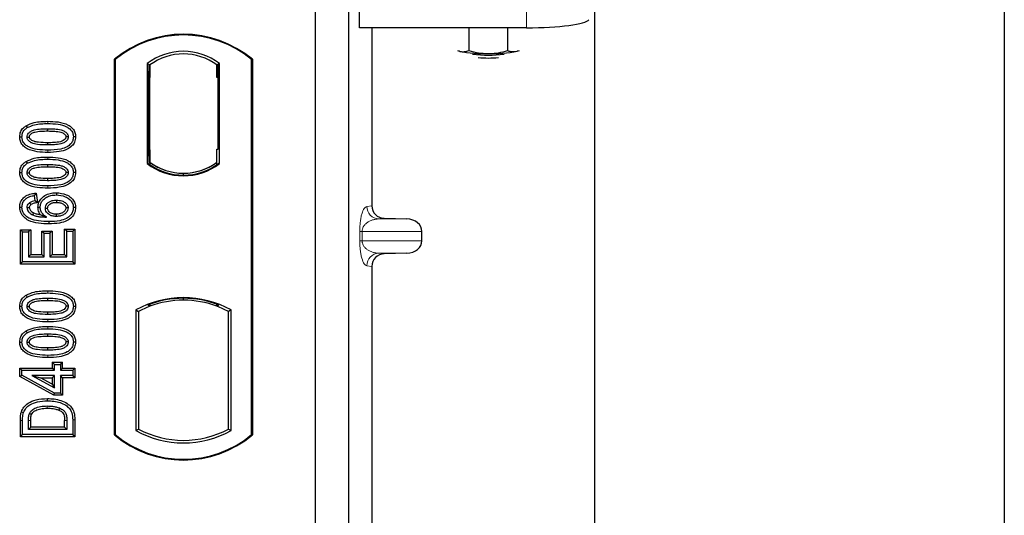
# Model space of a CAD drawing. Units: millimetres. Extents: x 0 to 420, y 0 to 297.
# Drawn here: x 98 to 110, y 99 to 105 of the extents above; entities that cross this region are included whole.
import ezdxf

# ---------------------------------------------------------------- set-up
doc = ezdxf.new("R2010")
doc.units = ezdxf.units.MM

msp = doc.modelspace()

# ---------------------------------------------------------------- linework, layer by layer
at = {"color": 7, "linetype": 'Continuous', "lineweight": 25}
for p, q in [((109.97729, 271.54779), (109.97729, 44.54779)), ((105.07729, 52.27279), (105.07729, 261.81228)), ((102.2608, 105.16341), (102.2608, 105.66833)), ((101.72729, 105.53481), (101.72729, 79.53481)), ((102.12729, 105.53481), (102.12729, 79.53481)), ((104.25848, 105.16341), (102.2608, 105.16341)), ((102.40837, 105.16341), (102.40837, 103.02955)), ((103.57007, 105.16341), (103.57007, 104.88877)), ((104.03195, 105.16341), (104.03195, 104.88856)), ((103.43225, 104.89067), (103.45525, 104.88127)), ((103.45525, 104.88127), (103.43518, 104.88685)), ((104.14807, 104.88096), (104.17283, 104.88908)), ((104.16945, 104.88685), (104.14807, 104.88096)), ((99.32729, 100.28481), (99.32729, 104.78481)), ((99.33602, 104.78073), (99.32729, 104.78481)), ((99.33602, 104.78073), (99.33602, 100.2889)), ((100.96856, 104.78073), (100.97729, 104.78481)), ((100.96856, 100.2889), (100.96856, 104.78073)), ((100.97729, 104.78481), (100.97729, 100.28481)), ((99.71915, 104.73267), (99.71915, 103.53695)), ((99.71915, 104.73267), (99.75057, 104.71702)), ((99.74795, 104.71684), (99.73836, 104.71617)), ((99.75057, 104.71702), (99.75057, 104.56739)), ((100.58542, 104.73267), (100.554, 104.71702)), ((100.554, 104.56702), (100.554, 104.71702)), ((100.56622, 104.71702), (100.55662, 104.71702)), ((100.58542, 103.53695), (100.58542, 104.73267)), ((99.73575, 104.56635), (99.73575, 103.70319)), ((99.75057, 103.70216), (99.75057, 104.56739)), ((100.56884, 103.70981), (100.56884, 104.56702)), ((98.26851, 103.98933), (98.28281, 103.96665)), ((98.52729, 103.95326), (98.52728, 103.92646)), ((98.86189, 103.85545), (98.83508, 103.85549)), ((100.554, 103.55261), (100.554, 103.70981)), ((100.554, 103.70981), (100.56884, 103.70981)), ((99.75057, 103.70216), (99.75057, 103.55261)), ((98.26851, 103.56154), (98.28281, 103.53886)), ((98.52729, 103.52546), (98.52728, 103.49867)), ((99.71915, 103.53695), (99.727, 103.54082)), ((99.73836, 103.55338), (99.74795, 103.5527)), ((99.75057, 103.55261), (99.75057, 103.5236)), ((100.554, 103.5236), (100.554, 103.55261)), ((100.57757, 103.54082), (100.58542, 103.53695)), ((98.86189, 103.42766), (98.83508, 103.4277)), ((100.15229, 103.39703), (100.15229, 103.42047)), ((98.39081, 103.18211), (98.36755, 103.15222)), ((98.36755, 103.15222), (98.37534, 103.08988)), ((98.39081, 103.18211), (98.40501, 103.06856)), ((98.63156, 103.18681), (98.63151, 103.16001)), ((98.19268, 103.01412), (98.21949, 103.01427)), ((98.40501, 103.06856), (98.37534, 103.08988)), ((98.41086, 103.01384), (98.43768, 103.0139)), ((98.86189, 103.00875), (98.83508, 103.00867)), ((102.5552, 102.87994), (102.82734, 102.8723)), ((98.20049, 102.74343), (98.22729, 102.71663)), ((98.20049, 102.3314), (98.20049, 102.74343)), ((98.20049, 102.74343), (98.32421, 102.74343)), ((98.22729, 102.35819), (98.22729, 102.71663)), ((98.22729, 102.71663), (98.29742, 102.71663)), ((98.32421, 102.74343), (98.29742, 102.71663)), ((98.29742, 102.71663), (98.29742, 102.42053)), ((98.32421, 102.74343), (98.32421, 102.44732)), ((98.45763, 102.72784), (98.48443, 102.70105)), ((98.45763, 102.72784), (98.58135, 102.72784)), ((98.45763, 102.44732), (98.45763, 102.72784)), ((98.48443, 102.70105), (98.55456, 102.70105)), ((98.48443, 102.42053), (98.48443, 102.70105)), ((98.58135, 102.72784), (98.55456, 102.70105)), ((98.55456, 102.70105), (98.55456, 102.42053)), ((98.58135, 102.72784), (98.58135, 102.44732)), ((98.75716, 102.72442), (98.73036, 102.75122)), ((98.73036, 102.75122), (98.85408, 102.75122)), ((98.73036, 102.44732), (98.73036, 102.75122)), ((98.75716, 102.72442), (98.82729, 102.72442)), ((98.75716, 102.42053), (98.75716, 102.72442)), ((98.85408, 102.75122), (98.82729, 102.72442)), ((98.82729, 102.72442), (98.82729, 102.35819)), ((98.85408, 102.75122), (98.85408, 102.3314)), ((103.00739, 102.6121), (103.00739, 102.72239)), ((98.32421, 102.44732), (98.29742, 102.42053)), ((98.29742, 102.42053), (98.48443, 102.42053)), ((98.32421, 102.44732), (98.45763, 102.44732)), ((98.45763, 102.44732), (98.48443, 102.42053)), ((98.58135, 102.44732), (98.55456, 102.42053)), ((98.55456, 102.42053), (98.75716, 102.42053)), ((98.58135, 102.44732), (98.73036, 102.44732)), ((98.73036, 102.44732), (98.75716, 102.42053)), ((102.82734, 102.46219), (102.5552, 102.45455)), ((98.20049, 102.3314), (98.22729, 102.35819)), ((98.85408, 102.3314), (98.20049, 102.3314)), ((98.82729, 102.35819), (98.22729, 102.35819)), ((98.85408, 102.3314), (98.82729, 102.35819)), ((102.40837, 102.30494), (102.40837, 93.52955)), ((98.26851, 101.95946), (98.28281, 101.93678)), ((98.52729, 101.92338), (98.52728, 101.89659)), ((98.86189, 101.82558), (98.83508, 101.82562)), ((99.727, 101.84219), (99.75057, 101.826)), ((99.75057, 101.85113), (99.75057, 101.826)), ((100.15229, 101.89915), (100.15229, 101.92259)), ((100.554, 101.826), (100.554, 101.85113)), ((100.554, 101.826), (100.57757, 101.84219)), ((99.58165, 101.78225), (99.58165, 100.33737)), ((99.58165, 101.78225), (99.61307, 101.76362)), ((99.61307, 101.76362), (99.61307, 100.35601)), ((100.72292, 101.78225), (100.6915, 101.76362)), ((100.6915, 100.35601), (100.6915, 101.76362)), ((100.72292, 100.33737), (100.72292, 101.78225)), ((98.26851, 101.53167), (98.28281, 101.50899)), ((98.52729, 101.49559), (98.52728, 101.4688)), ((98.86189, 101.39779), (98.83508, 101.39782)), ((98.58231, 101.15693), (98.6091, 101.13014)), ((98.58231, 101.15693), (98.70603, 101.15693)), ((98.58231, 101.15693), (98.58231, 101.0868)), ((98.6091, 101.13014), (98.67923, 101.13014)), ((98.6091, 101.06001), (98.6091, 101.13014)), ((98.67923, 101.13014), (98.70603, 101.15693)), ((98.67923, 101.13014), (98.67923, 101.06001)), ((98.70603, 101.0868), (98.70603, 101.15693)), ((98.1927, 101.0868), (98.21949, 101.06001)), ((98.1927, 100.98535), (98.1927, 101.0868)), ((98.1927, 101.0868), (98.58231, 101.0868)), ((98.1927, 100.98535), (98.21949, 101.0012)), ((98.21949, 101.0012), (98.21949, 101.06001)), ((98.21949, 101.06001), (98.6091, 101.06001)), ((98.6091, 100.78728), (98.21949, 101.0012)), ((98.33796, 100.99767), (98.6091, 100.84877)), ((98.33796, 100.99767), (98.44242, 100.97088)), ((98.6091, 100.99767), (98.33796, 100.99767)), ((98.6091, 101.06001), (98.58231, 101.0868)), ((98.58231, 100.97088), (98.6091, 100.99767)), ((98.6091, 100.84877), (98.6091, 100.99767)), ((98.70603, 101.0868), (98.67923, 101.06001)), ((98.67923, 101.06001), (98.82729, 101.06001)), ((98.67923, 100.99767), (98.67923, 100.78728)), ((98.70603, 100.97088), (98.67923, 100.99767)), ((98.82729, 100.99767), (98.67923, 100.99767)), ((98.70603, 101.0868), (98.85408, 101.0868)), ((98.85408, 101.0868), (98.82729, 101.06001)), ((98.82729, 101.06001), (98.82729, 100.99767)), ((98.85408, 100.97088), (98.82729, 100.99767)), ((98.85408, 101.0868), (98.85408, 100.97088)), ((98.60223, 100.76049), (98.1927, 100.98535)), ((98.58231, 100.89405), (98.44242, 100.97088)), ((98.44242, 100.97088), (98.58231, 100.97088)), ((98.58231, 100.97088), (98.58231, 100.89405)), ((98.58231, 100.89405), (98.6091, 100.84877)), ((98.70603, 100.97088), (98.70603, 100.76049)), ((98.85408, 100.97088), (98.70603, 100.97088)), ((98.60223, 100.76049), (98.6091, 100.78728)), ((98.70603, 100.76049), (98.60223, 100.76049)), ((98.67923, 100.78728), (98.6091, 100.78728)), ((98.70603, 100.76049), (98.67923, 100.78728)), ((98.20049, 100.26256), (98.20049, 100.45847)), ((98.22729, 100.28936), (98.22729, 100.45847)), ((98.29742, 100.3517), (98.29742, 100.45701)), ((98.32421, 100.37849), (98.32421, 100.45682)), ((98.73036, 100.37849), (98.73036, 100.45853)), ((98.75716, 100.45872), (98.75716, 100.3517)), ((98.82729, 100.46627), (98.82729, 100.28936)), ((98.85408, 100.46649), (98.85408, 100.26256)), ((98.20049, 100.26256), (98.22729, 100.28936)), ((98.82729, 100.28936), (98.22729, 100.28936)), ((98.29742, 100.3517), (98.32421, 100.37849)), ((98.75716, 100.3517), (98.29742, 100.3517)), ((98.73036, 100.37849), (98.32421, 100.37849)), ((98.73036, 100.37849), (98.75716, 100.3517)), ((98.85408, 100.26256), (98.82729, 100.28936)), ((99.32729, 100.28481), (99.33602, 100.2889)), ((99.58165, 100.33737), (99.61307, 100.35601)), ((100.6915, 100.35601), (100.72292, 100.33737)), ((100.96856, 100.2889), (100.97729, 100.28481)), ((98.85408, 100.26256), (98.20049, 100.26256))]:
    msp.add_line(p, q, dxfattribs=at)
at = {"color": 8, "linetype": 'Continuous', "lineweight": 18}
for p, q in [((104.25848, 105.66833), (104.25848, 105.16341)), ((99.75057, 104.56739), (99.73575, 104.56635)), ((100.554, 104.56702), (100.56884, 104.56702)), ((98.52753, 104.01559), (98.52752, 104.04239)), ((98.52753, 103.5878), (98.52752, 103.6146)), ((98.52755, 103.66932), (98.52753, 103.69611)), ((99.73575, 103.70319), (99.75057, 103.70216)), ((98.52755, 103.24152), (98.52753, 103.26832)), ((102.34701, 103.02221), (102.40837, 103.02955)), ((102.5552, 102.87994), (102.49135, 102.8723)), ((102.82734, 102.8723), (102.49135, 102.8723)), ((102.26253, 102.6121), (102.26253, 102.72239)), ((102.29047, 102.72239), (102.26253, 102.72239)), ((102.29047, 102.72239), (102.29047, 102.6121)), ((102.29047, 102.72239), (103.00739, 102.72239)), ((102.29047, 102.6121), (102.26253, 102.6121)), ((103.00739, 102.6121), (102.29047, 102.6121)), ((102.82734, 102.46219), (102.49135, 102.46219)), ((102.49135, 102.46219), (102.5552, 102.45455)), ((102.40837, 102.30494), (102.34701, 102.31228)), ((98.52753, 101.98572), (98.52752, 102.01252)), ((98.52753, 101.55793), (98.52752, 101.58473)), ((98.52755, 101.63945), (98.52753, 101.66624)), ((98.52755, 101.21165), (98.52753, 101.23845)), ((98.20049, 100.45847), (98.22729, 100.45847)), ((98.29742, 100.45701), (98.32421, 100.45682)), ((98.75716, 100.45872), (98.73036, 100.45853)), ((98.85408, 100.46649), (98.82729, 100.46627))]:
    msp.add_line(p, q, dxfattribs=at)
at = {"color": 7, "linetype": 'Continuous', "lineweight": 25, "flags": 128}
for points in [[(98.19268, 103.85613), (98.20609, 103.85618), (98.21949, 103.85622)], [(98.28183, 103.85366), (98.29282, 103.85365), (98.30864, 103.85363)], [(98.77274, 103.85731), (98.76184, 103.85732), (98.74593, 103.85732)], [(98.52729, 103.78525), (98.52729, 103.77185), (98.52729, 103.75845)], [(98.19268, 103.42834), (98.20609, 103.42838), (98.21949, 103.42843)], [(98.28183, 103.42587), (98.29282, 103.42585), (98.30864, 103.42584)], [(98.52729, 103.35745), (98.52729, 103.34406), (98.52729, 103.33066)], [(98.77274, 103.42952), (98.76184, 103.42953), (98.74593, 103.42953)], [(98.30864, 103.0066), (98.29629, 103.0066), (98.28183, 103.0066)], [(98.3102, 103.06455), (98.31992, 103.05269), (98.3272, 103.04381)], [(98.50001, 103.00124), (98.5126, 103.00111), (98.52682, 103.00095)], [(98.6337, 103.09767), (98.6337, 103.08427), (98.63369, 103.07087)], [(98.77274, 103.00538), (98.76451, 103.00535), (98.75628, 103.00531), (98.74592, 103.00526)], [(98.35913, 102.94635), (98.35375, 102.93524), (98.34746, 102.92222)], [(98.62924, 102.92967), (98.62922, 102.91627), (98.62919, 102.90287)], [(98.54275, 102.84053), (98.54276, 102.82713), (98.54278, 102.81373)], [(98.19268, 101.82626), (98.20609, 101.82631), (98.21949, 101.82635)], [(98.28183, 101.82379), (98.29282, 101.82378), (98.30864, 101.82376)], [(98.77274, 101.82744), (98.76184, 101.82745), (98.74593, 101.82745)], [(98.52729, 101.75538), (98.52729, 101.74198), (98.52729, 101.72858)], [(98.19268, 101.39847), (98.20609, 101.39851), (98.21949, 101.39856)], [(98.28183, 101.396), (98.29282, 101.39598), (98.30864, 101.39597)], [(98.77274, 101.39965), (98.76184, 101.39966), (98.74593, 101.39966)], [(98.52729, 101.32758), (98.52729, 101.31419), (98.52729, 101.30079)], [(98.524, 100.69455), (98.52398, 100.70795), (98.52396, 100.72135)], [(98.21301, 100.56263), (98.22569, 100.55828), (98.23837, 100.55393)], [(98.30935, 100.54188), (98.32158, 100.53639), (98.33381, 100.53091)], [(98.66974, 100.60835), (98.66484, 100.59588), (98.65995, 100.5834)]]:
    msp.add_lwpolyline(points, dxfattribs=at)
at = {"color": 8, "linetype": 'Continuous', "lineweight": 18, "flags": 128}
msp.add_lwpolyline([(98.52315, 100.63222), (98.52312, 100.61882), (98.5231, 100.60542)], dxfattribs=at)
at = {"color": 7, "linetype": 'Continuous', "lineweight": 25}
for centre, radius, start, end in [((100.15229, 103.80044), 1.28438, 50.033787, 129.966213), ((100.15229, 103.80044), 1.27564, 50.216531, 129.783469), ((100.15229, 104.17179), 0.70866, 52.323164, 127.676836), ((100.15229, 104.17179), 0.67724, 53.617727, 126.382273), ((103.76455, 106.55238), 1.69948, 259.513964, 271.229223), ((103.80231, 106.22877), 1.3937, 262.226372, 277.773628), ((103.80231, 106.11282), 1.31232, 264.716008, 275.283992), ((103.83857, 106.57205), 1.71918, 268.747967, 280.371229), ((100.15229, 104.09783), 0.70866, 232.323164, 307.676836), ((100.15229, 104.09783), 0.7008, 232.637958, 307.362042), ((100.15249, 104.09783), 0.67736, 233.603673, 269.982543), ((100.15229, 104.09783), 0.67724, 233.617727, 306.382273), ((100.15208, 104.09783), 0.67736, 270.017457, 306.396327), ((100.15229, 100.75773), 1.17272, 60.883156, 119.116844), ((100.15229, 100.75773), 1.1413, 110.608586, 118.194003), ((100.15229, 100.75773), 1.16486, 68.586827, 111.413173), ((100.15263, 100.75773), 1.14142, 90.017457, 110.624926), ((100.15229, 100.75773), 1.1413, 69.391414, 110.608586), ((100.15194, 100.75773), 1.14142, 69.375074, 89.982543), ((100.15229, 100.75773), 1.1413, 61.805997, 69.391414), ((100.15229, 101.26919), 1.27564, 230.216531, 309.783469), ((100.15229, 101.3619), 1.17272, 240.883156, 299.116844), ((100.15229, 101.3619), 1.1413, 241.805997, 298.194003), ((100.15229, 101.26919), 1.28438, 230.033787, 309.966213)]:
    msp.add_arc(centre, radius, start, end, dxfattribs=at)
at = {"color": 8, "linetype": 'Continuous', "lineweight": 18}
for centre, start, end in [((102.49674, 103.02193), 179.893336, 267.934833), ((102.49674, 102.31256), 92.065167, 180.106664)]:
    msp.add_arc(centre, 0.14973, start, end, dxfattribs=at)
at = {"color": 7, "linetype": 'Continuous', "lineweight": 25}
for centre, major_axis, ratio, start_param, end_param in [((104.25848, 105.26882), (0.75, 0), 0.14054083, 4.71238898, 6.19591884), ((99.73837, 104.5658), (-0.00001, 0.15037), 0.01743376, 0.00121797, 1.56714831), ((99.74794, 104.56647), (0.00002, 0.15037), 0.01747596, 4.71847962, 6.28440921), ((100.55662, 104.56702), (0, 0.15), 0.01745506, 0, 1.57079633), ((100.56622, 104.56702), (0, 0.15), 0.01745506, 4.71238898, 6.28318531), ((99.73837, 103.70374), (0.00001, 0.15037), 0.01743376, 1.57444434, 3.14037468), ((99.74794, 103.70307), (-0.00002, 0.15037), 0.01747596, 3.14036875, 4.70629909), ((102.55984, 103.0299), (0.15042, 0.018), 0.99013075, 3.02365294, 4.56376995), ((102.82083, 102.72239), (-0.18657, 0), 0.80400826, 3.14159265, 4.6774824), ((102.82083, 102.6121), (-0.18657, 0), 0.80400826, 1.60570291, 3.14159265), ((102.55984, 102.30459), (0.15042, -0.018), 0.99013075, 1.71941536, 3.25953236)]:
    msp.add_ellipse(centre, major_axis=major_axis, ratio=ratio, start_param=start_param, end_param=end_param, dxfattribs=at)
for points, knots in [([(103.45525, 104.88127), (103.45797, 104.88066), (103.47858, 104.87597), (103.51744, 104.87426), (103.55242, 104.8839), (103.57007, 104.88877)], [0, 0, 0, 0, 0.07008577, 0.53078223, 1, 1, 1, 1]), ([(103.57007, 104.88877), (103.60758, 104.87886), (103.68327, 104.85887), (103.76153, 104.85516), (103.80101, 104.85328)], [0, 0, 0, 0, 0.495457963, 1, 1, 1, 1]), ([(103.80101, 104.85328), (103.80648, 104.85332), (103.84794, 104.85362), (103.9261, 104.86132), (103.99645, 104.87942), (104.03195, 104.88856)], [0, 0, 0, 0, 0.07008577, 0.53078223, 1, 1, 1, 1]), ([(104.03195, 104.88856), (104.0417, 104.88555), (104.07955, 104.87387), (104.11887, 104.87794), (104.14807, 104.88096)], [0, 0, 0, 0, 0.25755135, 1, 1, 1, 1]), ([(98.19268, 103.85613), (98.19489, 103.87733), (98.19907, 103.91764), (98.23158, 103.96274), (98.25773, 103.98157), (98.26851, 103.98933)], [0, 0, 0, 0, 0.39455137, 0.75046254, 1, 1, 1, 1]), ([(98.21949, 103.85622), (98.22077, 103.87115), (98.22334, 103.90121), (98.24739, 103.94057), (98.27117, 103.95808), (98.28281, 103.96665)], [0, 0, 0, 0, 0.33548889, 0.67494377, 1, 1, 1, 1]), ([(98.26851, 103.98933), (98.30015, 104.00389), (98.35651, 104.02984), (98.44577, 104.04043), (98.50014, 104.04173), (98.52752, 104.04239)], [0, 0, 0, 0, 0.38846143, 0.69206272, 1, 1, 1, 1]), ([(98.28183, 103.85366), (98.28261, 103.86206), (98.28416, 103.87891), (98.29974, 103.90303), (98.32703, 103.92562), (98.37765, 103.9444), (98.44665, 103.9519), (98.50024, 103.9528), (98.52729, 103.95326)], [0, 0, 0, 0, 0.08586754, 0.17235443, 0.28739312, 0.4467304, 0.72078093, 1, 1, 1, 1]), ([(98.28281, 103.96665), (98.31187, 103.9799), (98.36473, 104.00399), (98.44902, 104.01373), (98.50124, 104.01497), (98.52753, 104.01559)], [0, 0, 0, 0, 0.3775863, 0.68660419, 1, 1, 1, 1]), ([(98.52729, 103.95326), (98.55533, 103.95274), (98.60959, 103.95175), (98.67854, 103.94391), (98.72777, 103.92488), (98.7544, 103.90408), (98.76904, 103.8822), (98.77246, 103.86665), (98.77271, 103.85836), (98.77274, 103.85731)], [0, 0, 0, 0, 0.29298509, 0.56692964, 0.7187245, 0.83801367, 0.91344454, 0.98903477, 1, 1, 1, 1]), ([(98.52752, 104.04239), (98.56897, 104.04116), (98.65225, 104.0387), (98.75322, 104.01258), (98.81942, 103.96738), (98.85139, 103.9223), (98.86104, 103.8822), (98.86173, 103.86054), (98.86189, 103.85545)], [0, 0, 0, 0, 0.29162, 0.58586062, 0.71618532, 0.84767673, 0.96420962, 1, 1, 1, 1]), ([(98.52753, 104.01559), (98.56903, 104.01437), (98.646, 104.01211), (98.7377, 103.98852), (98.79568, 103.95221), (98.82478, 103.91495), (98.83427, 103.88002), (98.8349, 103.86084), (98.83508, 103.85549)], [0, 0, 0, 0, 0.32337645, 0.59983946, 0.7245035, 0.85052091, 0.95824464, 1, 1, 1, 1]), ([(98.52755, 103.66932), (98.48611, 103.67052), (98.40283, 103.67293), (98.30181, 103.69884), (98.23557, 103.74395), (98.20344, 103.78883), (98.19357, 103.82905), (98.19286, 103.85086), (98.19268, 103.85613)], [0, 0, 0, 0, 0.29131785, 0.58527943, 0.71542565, 0.84673783, 0.96292227, 1, 1, 1, 1]), ([(98.52753, 103.69611), (98.48603, 103.6973), (98.40919, 103.69951), (98.31756, 103.72286), (98.25958, 103.75895), (98.23012, 103.79603), (98.22035, 103.83121), (98.21968, 103.85065), (98.21949, 103.85622)], [0, 0, 0, 0, 0.322922926, 0.598005062, 0.722648968, 0.848619058, 0.956644043, 1, 1, 1, 1]), ([(98.52729, 103.75845), (98.48623, 103.75921), (98.42279, 103.76038), (98.34855, 103.77526), (98.31161, 103.79737), (98.29253, 103.81665), (98.28308, 103.83625), (98.28222, 103.84828), (98.28183, 103.85366)], [0, 0, 0, 0, 0.42969566, 0.66404719, 0.77832129, 0.87473803, 0.94392362, 1, 1, 1, 1]), ([(98.30864, 103.85363), (98.30921, 103.85945), (98.31031, 103.8707), (98.32202, 103.88677), (98.34257, 103.90302), (98.3866, 103.91857), (98.4502, 103.92519), (98.50143, 103.92603), (98.52728, 103.92646)], [0, 0, 0, 0, 0.06921339, 0.13387493, 0.23242622, 0.38207478, 0.68819901, 1, 1, 1, 1]), ([(98.52729, 103.78525), (98.49076, 103.78599), (98.43489, 103.78713), (98.37, 103.79743), (98.33586, 103.81332), (98.31812, 103.82754), (98.30956, 103.84245), (98.30893, 103.85016), (98.30864, 103.85363)], [0, 0, 0, 0, 0.44788033, 0.68501002, 0.79534056, 0.90618378, 0.95781734, 1, 1, 1, 1]), ([(98.52728, 103.92646), (98.55531, 103.92593), (98.60833, 103.92493), (98.67018, 103.91783), (98.71247, 103.90214), (98.73286, 103.88785), (98.74449, 103.87066), (98.74544, 103.8618), (98.74593, 103.85732)], [0, 0, 0, 0, 0.3431095, 0.64908978, 0.75299379, 0.89267333, 0.94572066, 1, 1, 1, 1]), ([(98.74593, 103.85732), (98.74534, 103.85167), (98.74423, 103.84084), (98.7327, 103.82493), (98.71176, 103.80867), (98.6674, 103.79308), (98.60381, 103.7865), (98.55295, 103.78567), (98.52729, 103.78525)], [0, 0, 0, 0, 0.06752694, 0.12931524, 0.23055734, 0.384716, 0.68962352, 1, 1, 1, 1]), ([(98.77274, 103.85731), (98.77194, 103.84899), (98.77033, 103.8323), (98.75461, 103.80826), (98.7267, 103.78569), (98.67574, 103.76718), (98.607, 103.75976), (98.55401, 103.75889), (98.52729, 103.75845)], [0, 0, 0, 0, 0.08530317, 0.17114761, 0.28819988, 0.4516779, 0.72341504, 1, 1, 1, 1]), ([(98.83508, 103.85549), (98.83368, 103.84049), (98.83086, 103.81037), (98.80323, 103.76783), (98.75531, 103.72969), (98.65992, 103.6994), (98.58069, 103.69743), (98.52753, 103.69611)], [0, 0, 0, 0, 0.11604169, 0.23297639, 0.38370518, 0.58645038, 1, 1, 1, 1]), ([(98.86189, 103.85545), (98.85946, 103.83422), (98.85488, 103.79413), (98.81623, 103.74202), (98.75447, 103.69828), (98.65327, 103.67274), (98.574, 103.67058), (98.52755, 103.66932)], [0, 0, 0, 0, 0.14786554, 0.27918818, 0.44181795, 0.67292428, 1, 1, 1, 1]), ([(98.26851, 103.56154), (98.30015, 103.5761), (98.35651, 103.60205), (98.44577, 103.61264), (98.50014, 103.61394), (98.52752, 103.6146)], [0, 0, 0, 0, 0.38846143, 0.69206272, 1, 1, 1, 1]), ([(98.28281, 103.53886), (98.31187, 103.5521), (98.36473, 103.57619), (98.44902, 103.58594), (98.50124, 103.58718), (98.52753, 103.5878)], [0, 0, 0, 0, 0.3775863, 0.68660419, 1, 1, 1, 1]), ([(98.52752, 103.6146), (98.56897, 103.61337), (98.65225, 103.61091), (98.75322, 103.58479), (98.81942, 103.53958), (98.85139, 103.49451), (98.86104, 103.45441), (98.86173, 103.43275), (98.86189, 103.42766)], [0, 0, 0, 0, 0.29162, 0.58586062, 0.71618532, 0.84767673, 0.96420962, 1, 1, 1, 1]), ([(98.52753, 103.5878), (98.56903, 103.58658), (98.646, 103.58431), (98.7377, 103.56073), (98.79568, 103.52441), (98.82478, 103.48715), (98.83427, 103.45222), (98.8349, 103.43305), (98.83508, 103.4277)], [0, 0, 0, 0, 0.32337645, 0.59983946, 0.7245035, 0.85052091, 0.95824464, 1, 1, 1, 1]), ([(98.19268, 103.42834), (98.19489, 103.44954), (98.19907, 103.48985), (98.23158, 103.53495), (98.25773, 103.55378), (98.26851, 103.56154)], [0, 0, 0, 0, 0.39455137, 0.75046254, 1, 1, 1, 1]), ([(98.21949, 103.42843), (98.22077, 103.44336), (98.22334, 103.47341), (98.24739, 103.51278), (98.27117, 103.53029), (98.28281, 103.53886)], [0, 0, 0, 0, 0.33548889, 0.67494377, 1, 1, 1, 1]), ([(98.28183, 103.42587), (98.28261, 103.43427), (98.28416, 103.45112), (98.29974, 103.47524), (98.32703, 103.49783), (98.37765, 103.51661), (98.44665, 103.52411), (98.50024, 103.52501), (98.52729, 103.52546)], [0, 0, 0, 0, 0.085867544, 0.172354431, 0.287393119, 0.446730401, 0.720780929, 1, 1, 1, 1]), ([(98.30864, 103.42584), (98.30921, 103.43166), (98.31031, 103.44291), (98.32202, 103.45898), (98.34257, 103.47522), (98.3866, 103.49077), (98.4502, 103.49739), (98.50143, 103.49824), (98.52728, 103.49867)], [0, 0, 0, 0, 0.06921339, 0.13387493, 0.23242622, 0.38207478, 0.68819901, 1, 1, 1, 1]), ([(98.52728, 103.49867), (98.55531, 103.49814), (98.60833, 103.49714), (98.67018, 103.49004), (98.71247, 103.47435), (98.73286, 103.46005), (98.74449, 103.44287), (98.74544, 103.43401), (98.74593, 103.42953)], [0, 0, 0, 0, 0.34310949, 0.64908977, 0.75299379, 0.89267333, 0.94572065, 1, 1, 1, 1]), ([(98.52729, 103.52546), (98.55533, 103.52495), (98.60959, 103.52396), (98.67854, 103.51612), (98.72777, 103.49708), (98.7544, 103.47629), (98.76904, 103.45441), (98.77246, 103.43886), (98.77271, 103.43057), (98.77274, 103.42952)], [0, 0, 0, 0, 0.29298509, 0.56692964, 0.7187245, 0.83801367, 0.91344454, 0.98903477, 1, 1, 1, 1]), ([(98.52755, 103.24152), (98.48611, 103.24272), (98.40283, 103.24513), (98.30181, 103.27105), (98.23557, 103.31616), (98.20344, 103.36104), (98.19357, 103.40125), (98.19286, 103.42307), (98.19268, 103.42834)], [0, 0, 0, 0, 0.29131785, 0.58527943, 0.71542565, 0.84673783, 0.96292226, 1, 1, 1, 1]), ([(98.52753, 103.26832), (98.48603, 103.26951), (98.40919, 103.27172), (98.31756, 103.29507), (98.25958, 103.33116), (98.23012, 103.36824), (98.22035, 103.40341), (98.21968, 103.42286), (98.21949, 103.42843)], [0, 0, 0, 0, 0.32292293, 0.59800506, 0.72264897, 0.84861906, 0.95664404, 1, 1, 1, 1]), ([(98.52729, 103.33066), (98.48623, 103.33142), (98.42279, 103.33259), (98.34855, 103.34747), (98.31161, 103.36958), (98.29253, 103.38886), (98.28308, 103.40846), (98.28222, 103.42048), (98.28183, 103.42587)], [0, 0, 0, 0, 0.429695658, 0.664047191, 0.778321291, 0.874738025, 0.943923621, 1, 1, 1, 1]), ([(98.52729, 103.35745), (98.49076, 103.3582), (98.43489, 103.35934), (98.37, 103.36964), (98.33586, 103.38552), (98.31812, 103.39975), (98.30956, 103.41466), (98.30893, 103.42237), (98.30864, 103.42584)], [0, 0, 0, 0, 0.44788033, 0.68501002, 0.79534056, 0.90618378, 0.95781734, 1, 1, 1, 1]), ([(98.74593, 103.42953), (98.74534, 103.42388), (98.74423, 103.41305), (98.7327, 103.39714), (98.71176, 103.38088), (98.6674, 103.36529), (98.60381, 103.35871), (98.55295, 103.35787), (98.52729, 103.35745)], [0, 0, 0, 0, 0.06752694, 0.12931524, 0.23055734, 0.384716, 0.68962352, 1, 1, 1, 1]), ([(98.77274, 103.42952), (98.77194, 103.4212), (98.77033, 103.40451), (98.75461, 103.38047), (98.7267, 103.3579), (98.67574, 103.33939), (98.607, 103.33197), (98.55401, 103.3311), (98.52729, 103.33066)], [0, 0, 0, 0, 0.08530317, 0.17114761, 0.28819988, 0.4516779, 0.72341504, 1, 1, 1, 1]), ([(98.83508, 103.4277), (98.83368, 103.4127), (98.83086, 103.38258), (98.80323, 103.34003), (98.75531, 103.3019), (98.65992, 103.27161), (98.58069, 103.26964), (98.52753, 103.26832)], [0, 0, 0, 0, 0.11604169, 0.23297639, 0.38370518, 0.58645038, 1, 1, 1, 1]), ([(98.86189, 103.42766), (98.85946, 103.40643), (98.85488, 103.36634), (98.81623, 103.31423), (98.75447, 103.27049), (98.65327, 103.24494), (98.574, 103.24279), (98.52755, 103.24152)], [0, 0, 0, 0, 0.14786554, 0.27918818, 0.44181795, 0.67292428, 1, 1, 1, 1]), ([(98.19268, 103.01412), (98.19454, 103.03395), (98.198, 103.07074), (98.22692, 103.11734), (98.27022, 103.15391), (98.32746, 103.17524), (98.37027, 103.17988), (98.39081, 103.18211)], [0, 0, 0, 0, 0.204305005, 0.378940657, 0.553128879, 0.785576188, 1, 1, 1, 1]), ([(98.21949, 103.01427), (98.22095, 103.03043), (98.22389, 103.06292), (98.25003, 103.10296), (98.29016, 103.13355), (98.33102, 103.14734), (98.3592, 103.1511), (98.36755, 103.15222)], [0, 0, 0, 0, 0.21541474, 0.43313663, 0.61778347, 0.88673179, 1, 1, 1, 1]), ([(98.41086, 103.01384), (98.41329, 103.03434), (98.41787, 103.07311), (98.45509, 103.12428), (98.50662, 103.16361), (98.56993, 103.18424), (98.61221, 103.186), (98.63156, 103.18681)], [0, 0, 0, 0, 0.1959447, 0.37052816, 0.59244019, 0.81347279, 1, 1, 1, 1]), ([(98.43768, 103.0139), (98.43914, 103.0284), (98.44207, 103.05746), (98.46898, 103.09939), (98.51053, 103.13439), (98.56839, 103.15689), (98.60975, 103.15893), (98.63151, 103.16001)], [0, 0, 0, 0, 0.16044101, 0.32173363, 0.54012859, 0.75819574, 1, 1, 1, 1]), ([(98.63151, 103.16001), (98.66817, 103.15634), (98.72367, 103.1508), (98.78603, 103.11456), (98.81945, 103.07649), (98.83363, 103.03922), (98.83473, 103.01611), (98.83508, 103.00867)], [0, 0, 0, 0, 0.38791814, 0.58709918, 0.75346497, 0.92063433, 1, 1, 1, 1]), ([(98.63156, 103.18681), (98.67247, 103.1826), (98.73533, 103.17614), (98.80597, 103.13351), (98.8442, 103.08811), (98.8602, 103.0443), (98.86148, 103.01732), (98.86189, 103.00875)], [0, 0, 0, 0, 0.376791866, 0.578770768, 0.749303921, 0.920380302, 1, 1, 1, 1]), ([(98.54278, 102.81373), (98.50139, 102.81484), (98.41827, 102.81707), (98.31299, 102.84143), (98.2419, 102.89188), (98.20305, 102.94428), (98.19359, 102.98891), (98.19279, 103.01117), (98.19268, 103.01412)], [0, 0, 0, 0, 0.27693117, 0.55619237, 0.70322572, 0.851178, 0.98029806, 1, 1, 1, 1]), ([(98.54275, 102.84053), (98.50133, 102.84167), (98.42466, 102.84377), (98.32869, 102.86539), (98.26574, 102.90687), (98.2295, 102.95179), (98.22031, 102.99145), (98.2196, 103.01131), (98.21949, 103.01427)], [0, 0, 0, 0, 0.30530136, 0.56525074, 0.70904213, 0.85359439, 0.97821264, 1, 1, 1, 1]), ([(98.28183, 103.0066), (98.28297, 103.01671), (98.28512, 103.03594), (98.29889, 103.05441), (98.30789, 103.06249), (98.3102, 103.06455)], [0, 0, 0, 0, 0.45237405, 0.85978887, 1, 1, 1, 1]), ([(98.28183, 103.0066), (98.28253, 102.99855), (98.28407, 102.98098), (98.29981, 102.95435), (98.32283, 102.93503), (98.3407, 102.92574), (98.34746, 102.92222)], [0, 0, 0, 0, 0.2129452, 0.46453359, 0.7975601, 1, 1, 1, 1]), ([(98.30864, 103.0066), (98.30928, 103.01279), (98.31052, 103.02489), (98.31943, 103.03681), (98.32548, 103.04226), (98.3272, 103.04381)], [0, 0, 0, 0, 0.428443867, 0.837174527, 1, 1, 1, 1]), ([(98.30864, 103.0066), (98.3093, 103.00028), (98.31061, 102.98772), (98.32379, 102.96875), (98.341, 102.95569), (98.3545, 102.94874), (98.35913, 102.94635)], [0, 0, 0, 0, 0.226754594, 0.450381985, 0.811173249, 1, 1, 1, 1]), ([(98.37534, 103.08988), (98.36396, 103.08768), (98.34072, 103.08318), (98.32051, 103.07085), (98.3102, 103.06455)], [0, 0, 0, 0, 0.48980205, 1, 1, 1, 1]), ([(98.40501, 103.06856), (98.39175, 103.06601), (98.3718, 103.06218), (98.34503, 103.05514), (98.33322, 103.04764), (98.3272, 103.04381)], [0, 0, 0, 0, 0.49308767, 0.74184714, 1, 1, 1, 1]), ([(98.43921, 102.92551), (98.42906, 102.9434), (98.41332, 102.97113), (98.41151, 103.00265), (98.41086, 103.01384)], [0, 0, 0, 0, 0.644969908, 1, 1, 1, 1]), ([(98.51475, 102.89446), (98.49795, 102.90574), (98.46884, 102.92527), (98.44257, 102.96944), (98.43931, 102.99902), (98.43768, 103.0139)], [0, 0, 0, 0, 0.40411966, 0.7002448, 1, 1, 1, 1]), ([(98.50001, 103.00124), (98.50084, 103.01042), (98.50264, 103.03026), (98.52002, 103.05824), (98.5476, 103.08049), (98.587, 103.09554), (98.6165, 103.09689), (98.6337, 103.09767)], [0, 0, 0, 0, 0.14902768, 0.32232446, 0.52006201, 0.72017384, 1, 1, 1, 1]), ([(98.62919, 102.90287), (98.61282, 102.90379), (98.58275, 102.90548), (98.54205, 102.92374), (98.51521, 102.94999), (98.50165, 102.97777), (98.5005, 102.99427), (98.50001, 103.00124)], [0, 0, 0, 0, 0.271353854, 0.498241295, 0.726147745, 0.884304383, 1, 1, 1, 1]), ([(98.52682, 103.00095), (98.52748, 103.008), (98.52882, 103.02218), (98.54262, 103.04235), (98.56594, 103.05999), (98.59853, 103.06966), (98.62219, 103.07047), (98.63369, 103.07087)], [0, 0, 0, 0, 0.14755265, 0.29674387, 0.49997526, 0.75672412, 1, 1, 1, 1]), ([(98.62924, 102.92967), (98.61349, 102.93058), (98.58722, 102.9321), (98.55541, 102.9482), (98.53732, 102.96661), (98.52802, 102.98483), (98.52718, 102.99606), (98.52682, 103.00095)], [0, 0, 0, 0, 0.339538922, 0.566382606, 0.756692004, 0.89408991, 1, 1, 1, 1]), ([(98.83508, 103.00867), (98.83347, 102.99184), (98.83024, 102.95805), (98.79961, 102.91141), (98.74786, 102.87109), (98.65827, 102.84412), (98.58689, 102.8419), (98.54275, 102.84053)], [0, 0, 0, 0, 0.13312969, 0.26742211, 0.43112312, 0.64824259, 1, 1, 1, 1]), ([(98.86189, 103.00875), (98.85972, 102.98761), (98.85541, 102.9456), (98.81702, 102.89006), (98.75509, 102.84397), (98.65911, 102.81737), (98.58506, 102.81505), (98.54278, 102.81373)], [0, 0, 0, 0, 0.1504208, 0.29892048, 0.46840939, 0.69644315, 1, 1, 1, 1]), ([(98.77274, 103.00538), (98.77151, 102.99461), (98.76918, 102.97422), (98.74874, 102.94521), (98.71842, 102.92082), (98.67554, 102.90517), (98.64507, 102.90366), (98.62919, 102.90287)], [0, 0, 0, 0, 0.1642811, 0.31092407, 0.5317739, 0.75613782, 1, 1, 1, 1]), ([(98.74592, 103.00526), (98.74517, 102.99834), (98.74372, 102.9851), (98.7296, 102.96468), (98.70724, 102.946), (98.67142, 102.93175), (98.64457, 102.93042), (98.62924, 102.92967)], [0, 0, 0, 0, 0.13466883, 0.25744401, 0.47498451, 0.70033078, 1, 1, 1, 1]), ([(98.63369, 103.07087), (98.65121, 103.07007), (98.68049, 103.06874), (98.71504, 103.0529), (98.7336, 103.03642), (98.74409, 103.02089), (98.7453, 103.01059), (98.74592, 103.00526)], [0, 0, 0, 0, 0.36716737, 0.61375903, 0.7841865, 0.88825502, 1, 1, 1, 1]), ([(98.6337, 103.09767), (98.65523, 103.0965), (98.6913, 103.09454), (98.73408, 103.07289), (98.75826, 103.04967), (98.77086, 103.02669), (98.77214, 103.01218), (98.77274, 103.00538)], [0, 0, 0, 0, 0.347997213, 0.583056255, 0.764274904, 0.889515552, 1, 1, 1, 1]), ([(98.34746, 102.92222), (98.36096, 102.91686), (98.38794, 102.90613), (98.44439, 102.89666), (98.4868, 102.89534), (98.51475, 102.89446)], [0, 0, 0, 0, 0.25461108, 0.50893835, 1, 1, 1, 1]), ([(98.35913, 102.94635), (98.37188, 102.94134), (98.39774, 102.93117), (98.42526, 102.92742), (98.43921, 102.92551)], [0, 0, 0, 0, 0.493187775, 1, 1, 1, 1]), ([(98.43921, 102.92551), (98.44975, 102.9196), (98.47104, 102.90765), (98.50008, 102.89889), (98.51475, 102.89446)], [0, 0, 0, 0, 0.494965489, 1, 1, 1, 1]), ([(98.19268, 101.82626), (98.19489, 101.84746), (98.19907, 101.88777), (98.23158, 101.93287), (98.25773, 101.9517), (98.26851, 101.95946)], [0, 0, 0, 0, 0.39455137, 0.75046254, 1, 1, 1, 1]), ([(98.26851, 101.95946), (98.30015, 101.97402), (98.35651, 101.99997), (98.44577, 102.01056), (98.50014, 102.01186), (98.52752, 102.01252)], [0, 0, 0, 0, 0.38846143, 0.69206272, 1, 1, 1, 1]), ([(98.28281, 101.93678), (98.31187, 101.95003), (98.36473, 101.97412), (98.44902, 101.98386), (98.50124, 101.9851), (98.52753, 101.98572)], [0, 0, 0, 0, 0.3775863, 0.68660419, 1, 1, 1, 1]), ([(98.52752, 102.01252), (98.56897, 102.01129), (98.65225, 102.00883), (98.75322, 101.98271), (98.81942, 101.9375), (98.85139, 101.89243), (98.86104, 101.85233), (98.86173, 101.83067), (98.86189, 101.82558)], [0, 0, 0, 0, 0.29162, 0.58586062, 0.71618532, 0.84767673, 0.96420962, 1, 1, 1, 1]), ([(98.52753, 101.98572), (98.56903, 101.9845), (98.646, 101.98224), (98.7377, 101.95865), (98.79568, 101.92234), (98.82478, 101.88508), (98.83427, 101.85015), (98.8349, 101.83097), (98.83508, 101.82562)], [0, 0, 0, 0, 0.32337645, 0.59983946, 0.7245035, 0.85052091, 0.95824464, 1, 1, 1, 1]), ([(98.52755, 101.63945), (98.48611, 101.64065), (98.40283, 101.64306), (98.30181, 101.66897), (98.23557, 101.71408), (98.20344, 101.75896), (98.19357, 101.79918), (98.19286, 101.82099), (98.19268, 101.82626)], [0, 0, 0, 0, 0.29131785, 0.58527943, 0.71542565, 0.84673783, 0.96292227, 1, 1, 1, 1]), ([(98.21949, 101.82635), (98.22077, 101.84128), (98.22334, 101.87134), (98.24739, 101.9107), (98.27117, 101.92821), (98.28281, 101.93678)], [0, 0, 0, 0, 0.33548889, 0.67494377, 1, 1, 1, 1]), ([(98.52753, 101.66624), (98.48603, 101.66743), (98.40919, 101.66964), (98.31756, 101.69299), (98.25958, 101.72908), (98.23012, 101.76616), (98.22035, 101.80134), (98.21968, 101.82078), (98.21949, 101.82635)], [0, 0, 0, 0, 0.32292293, 0.59800506, 0.72264897, 0.84861906, 0.95664404, 1, 1, 1, 1]), ([(98.28183, 101.82379), (98.28261, 101.83219), (98.28416, 101.84904), (98.29974, 101.87316), (98.32703, 101.89575), (98.37765, 101.91453), (98.44665, 101.92203), (98.50024, 101.92293), (98.52729, 101.92338)], [0, 0, 0, 0, 0.085867544, 0.172354431, 0.287393119, 0.446730401, 0.720780929, 1, 1, 1, 1]), ([(98.52729, 101.72858), (98.48623, 101.72934), (98.42279, 101.73051), (98.34855, 101.74539), (98.31161, 101.7675), (98.29253, 101.78678), (98.28308, 101.80638), (98.28222, 101.81841), (98.28183, 101.82379)], [0, 0, 0, 0, 0.42969566, 0.66404719, 0.77832129, 0.87473803, 0.94392362, 1, 1, 1, 1]), ([(98.30864, 101.82376), (98.30921, 101.82958), (98.31031, 101.84083), (98.32202, 101.8569), (98.34257, 101.87315), (98.3866, 101.8887), (98.4502, 101.89532), (98.50143, 101.89616), (98.52728, 101.89659)], [0, 0, 0, 0, 0.069213388, 0.133874932, 0.232426224, 0.382074781, 0.688199013, 1, 1, 1, 1]), ([(98.52729, 101.75538), (98.49076, 101.75612), (98.43489, 101.75726), (98.37, 101.76756), (98.33586, 101.78345), (98.31812, 101.79767), (98.30956, 101.81258), (98.30893, 101.82029), (98.30864, 101.82376)], [0, 0, 0, 0, 0.44788033, 0.68501002, 0.79534056, 0.90618378, 0.95781734, 1, 1, 1, 1]), ([(98.52728, 101.89659), (98.55531, 101.89606), (98.60833, 101.89506), (98.67018, 101.88796), (98.71247, 101.87227), (98.73286, 101.85798), (98.74449, 101.84079), (98.74544, 101.83193), (98.74593, 101.82745)], [0, 0, 0, 0, 0.3431095, 0.64908977, 0.75299379, 0.89267333, 0.94572065, 1, 1, 1, 1]), ([(98.52729, 101.92338), (98.55533, 101.92287), (98.60959, 101.92188), (98.67854, 101.91404), (98.72777, 101.89501), (98.7544, 101.87421), (98.76904, 101.85233), (98.77246, 101.83678), (98.77271, 101.82849), (98.77274, 101.82744)], [0, 0, 0, 0, 0.29298509, 0.56692964, 0.7187245, 0.83801367, 0.91344454, 0.98903477, 1, 1, 1, 1]), ([(98.74593, 101.82745), (98.74534, 101.8218), (98.74423, 101.81097), (98.7327, 101.79506), (98.71176, 101.7788), (98.6674, 101.76321), (98.60381, 101.75663), (98.55295, 101.7558), (98.52729, 101.75538)], [0, 0, 0, 0, 0.06752694, 0.12931524, 0.23055734, 0.384716, 0.68962352, 1, 1, 1, 1]), ([(98.77274, 101.82744), (98.77194, 101.81912), (98.77033, 101.80243), (98.75461, 101.77839), (98.7267, 101.75582), (98.67574, 101.73731), (98.607, 101.72989), (98.55401, 101.72902), (98.52729, 101.72858)], [0, 0, 0, 0, 0.08530317, 0.17114761, 0.28819988, 0.4516779, 0.72341504, 1, 1, 1, 1]), ([(98.83508, 101.82562), (98.83368, 101.81062), (98.83086, 101.7805), (98.80323, 101.73796), (98.75531, 101.69982), (98.65992, 101.66953), (98.58069, 101.66756), (98.52753, 101.66624)], [0, 0, 0, 0, 0.11604169, 0.23297639, 0.38370518, 0.58645038, 1, 1, 1, 1]), ([(98.86189, 101.82558), (98.85946, 101.80435), (98.85488, 101.76426), (98.81623, 101.71215), (98.75447, 101.66841), (98.65327, 101.64287), (98.574, 101.64071), (98.52755, 101.63945)], [0, 0, 0, 0, 0.14786554, 0.27918818, 0.44181795, 0.67292428, 1, 1, 1, 1]), ([(98.26851, 101.53167), (98.30015, 101.54623), (98.35651, 101.57218), (98.44577, 101.58277), (98.50014, 101.58407), (98.52752, 101.58473)], [0, 0, 0, 0, 0.38846143, 0.69206272, 1, 1, 1, 1]), ([(98.52752, 101.58473), (98.56897, 101.5835), (98.65225, 101.58104), (98.75322, 101.55492), (98.81942, 101.50971), (98.85139, 101.46464), (98.86104, 101.42454), (98.86173, 101.40288), (98.86189, 101.39779)], [0, 0, 0, 0, 0.29162, 0.58586062, 0.71618532, 0.84767673, 0.96420962, 1, 1, 1, 1]), ([(98.19268, 101.39847), (98.19489, 101.41967), (98.19907, 101.45998), (98.23158, 101.50508), (98.25773, 101.52391), (98.26851, 101.53167)], [0, 0, 0, 0, 0.394551366, 0.750462539, 1, 1, 1, 1]), ([(98.21949, 101.39856), (98.22077, 101.41349), (98.22334, 101.44354), (98.24739, 101.48291), (98.27117, 101.50042), (98.28281, 101.50899)], [0, 0, 0, 0, 0.335488892, 0.674943769, 1, 1, 1, 1]), ([(98.28183, 101.396), (98.28261, 101.4044), (98.28416, 101.42125), (98.29974, 101.44537), (98.32703, 101.46796), (98.37765, 101.48674), (98.44665, 101.49424), (98.50024, 101.49514), (98.52729, 101.49559)], [0, 0, 0, 0, 0.08586754, 0.17235443, 0.28739312, 0.4467304, 0.72078093, 1, 1, 1, 1]), ([(98.28281, 101.50899), (98.31187, 101.52223), (98.36473, 101.54632), (98.44902, 101.55607), (98.50124, 101.55731), (98.52753, 101.55793)], [0, 0, 0, 0, 0.3775863, 0.68660419, 1, 1, 1, 1]), ([(98.30864, 101.39597), (98.30921, 101.40179), (98.31031, 101.41304), (98.32202, 101.42911), (98.34257, 101.44535), (98.3866, 101.4609), (98.4502, 101.46752), (98.50143, 101.46837), (98.52728, 101.4688)], [0, 0, 0, 0, 0.06921339, 0.13387493, 0.23242622, 0.38207478, 0.68819901, 1, 1, 1, 1]), ([(98.52728, 101.4688), (98.55531, 101.46827), (98.60833, 101.46727), (98.67018, 101.46017), (98.71247, 101.44448), (98.73286, 101.43018), (98.74449, 101.413), (98.74544, 101.40414), (98.74593, 101.39966)], [0, 0, 0, 0, 0.343109495, 0.649089773, 0.752993789, 0.892673332, 0.945720654, 1, 1, 1, 1]), ([(98.52729, 101.49559), (98.55533, 101.49508), (98.60959, 101.49409), (98.67854, 101.48625), (98.72777, 101.46721), (98.7544, 101.44641), (98.76904, 101.42454), (98.77246, 101.40899), (98.77271, 101.4007), (98.77274, 101.39965)], [0, 0, 0, 0, 0.29298509, 0.56692964, 0.7187245, 0.83801367, 0.913444545, 0.989034774, 1, 1, 1, 1]), ([(98.52753, 101.55793), (98.56903, 101.55671), (98.646, 101.55444), (98.7377, 101.53086), (98.79568, 101.49454), (98.82478, 101.45728), (98.83427, 101.42235), (98.8349, 101.40318), (98.83508, 101.39782)], [0, 0, 0, 0, 0.32337645, 0.59983946, 0.7245035, 0.85052091, 0.95824464, 1, 1, 1, 1]), ([(98.52755, 101.21165), (98.48611, 101.21285), (98.40283, 101.21526), (98.30181, 101.24118), (98.23557, 101.28629), (98.20344, 101.33117), (98.19357, 101.37138), (98.19286, 101.3932), (98.19268, 101.39847)], [0, 0, 0, 0, 0.29131785, 0.58527943, 0.71542565, 0.84673783, 0.96292227, 1, 1, 1, 1]), ([(98.52753, 101.23845), (98.48603, 101.23964), (98.40919, 101.24185), (98.31756, 101.2652), (98.25958, 101.30128), (98.23012, 101.33837), (98.22035, 101.37354), (98.21968, 101.39299), (98.21949, 101.39856)], [0, 0, 0, 0, 0.322922926, 0.598005062, 0.722648968, 0.848619058, 0.956644043, 1, 1, 1, 1]), ([(98.52729, 101.30079), (98.48623, 101.30155), (98.42279, 101.30272), (98.34855, 101.3176), (98.31161, 101.33971), (98.29253, 101.35899), (98.28308, 101.37859), (98.28222, 101.39061), (98.28183, 101.396)], [0, 0, 0, 0, 0.42969566, 0.66404719, 0.77832129, 0.87473803, 0.94392362, 1, 1, 1, 1]), ([(98.52729, 101.32758), (98.49076, 101.32833), (98.43489, 101.32947), (98.37, 101.33977), (98.33586, 101.35565), (98.31812, 101.36988), (98.30956, 101.38479), (98.30893, 101.3925), (98.30864, 101.39597)], [0, 0, 0, 0, 0.44788033, 0.68501002, 0.79534056, 0.90618378, 0.95781734, 1, 1, 1, 1]), ([(98.74593, 101.39966), (98.74534, 101.39401), (98.74423, 101.38318), (98.7327, 101.36727), (98.71176, 101.35101), (98.6674, 101.33542), (98.60381, 101.32884), (98.55295, 101.328), (98.52729, 101.32758)], [0, 0, 0, 0, 0.06752694, 0.12931524, 0.23055734, 0.384716, 0.68962352, 1, 1, 1, 1]), ([(98.77274, 101.39965), (98.77194, 101.39133), (98.77033, 101.37464), (98.75461, 101.3506), (98.7267, 101.32803), (98.67574, 101.30952), (98.607, 101.3021), (98.55401, 101.30123), (98.52729, 101.30079)], [0, 0, 0, 0, 0.08530317, 0.17114761, 0.28819988, 0.4516779, 0.72341504, 1, 1, 1, 1]), ([(98.83508, 101.39782), (98.83368, 101.38282), (98.83086, 101.35271), (98.80323, 101.31016), (98.75531, 101.27203), (98.65992, 101.24174), (98.58069, 101.23977), (98.52753, 101.23845)], [0, 0, 0, 0, 0.11604169, 0.23297639, 0.38370518, 0.58645038, 1, 1, 1, 1]), ([(98.86189, 101.39779), (98.85946, 101.37656), (98.85488, 101.33647), (98.81623, 101.28435), (98.75447, 101.24062), (98.65327, 101.21507), (98.574, 101.21292), (98.52755, 101.21165)], [0, 0, 0, 0, 0.14786554, 0.27918818, 0.44181795, 0.67292428, 1, 1, 1, 1]), ([(98.21301, 100.56263), (98.22178, 100.58185), (98.24021, 100.62218), (98.30167, 100.67371), (98.39772, 100.71507), (98.47812, 100.71907), (98.52396, 100.72135)], [0, 0, 0, 0, 0.16893422, 0.35453118, 0.63197733, 1, 1, 1, 1]), ([(98.23837, 100.55393), (98.24759, 100.57312), (98.26539, 100.61013), (98.32491, 100.65551), (98.41158, 100.68963), (98.48416, 100.69281), (98.524, 100.69455)], [0, 0, 0, 0, 0.18630212, 0.35937885, 0.64842263, 1, 1, 1, 1]), ([(98.52396, 100.72135), (98.5513, 100.72038), (98.60586, 100.71843), (98.68694, 100.70029), (98.75792, 100.66739), (98.81386, 100.61922), (98.84906, 100.55044), (98.85224, 100.49719), (98.85408, 100.46649)], [0, 0, 0, 0, 0.17334303, 0.34597358, 0.52364454, 0.66474061, 0.80666939, 1, 1, 1, 1]), ([(98.524, 100.69455), (98.54983, 100.69366), (98.60138, 100.69187), (98.67618, 100.67532), (98.74022, 100.64606), (98.79054, 100.60489), (98.82295, 100.54317), (98.82568, 100.49474), (98.82729, 100.46627)], [0, 0, 0, 0, 0.17968621, 0.35860345, 0.52934031, 0.66587737, 0.80357442, 1, 1, 1, 1]), ([(98.20049, 100.45847), (98.20065, 100.46882), (98.20097, 100.48952), (98.20346, 100.52462), (98.2095, 100.54866), (98.21301, 100.56263)], [0, 0, 0, 0, 0.29517303, 0.59040426, 1, 1, 1, 1]), ([(98.22729, 100.45847), (98.22745, 100.46883), (98.22779, 100.48999), (98.23026, 100.52215), (98.23565, 100.54329), (98.23837, 100.55393)], [0, 0, 0, 0, 0.32227377, 0.65896106, 1, 1, 1, 1]), ([(98.29742, 100.45701), (98.29778, 100.47118), (98.29833, 100.49256), (98.30204, 100.52119), (98.3069, 100.53494), (98.30935, 100.54188)], [0, 0, 0, 0, 0.49363851, 0.74460945, 1, 1, 1, 1]), ([(98.30935, 100.54188), (98.31623, 100.55332), (98.33196, 100.5795), (98.37906, 100.60992), (98.44489, 100.62993), (98.49616, 100.63143), (98.52315, 100.63222)], [0, 0, 0, 0, 0.16257618, 0.37178034, 0.66929577, 1, 1, 1, 1]), ([(98.32421, 100.45682), (98.3245, 100.46918), (98.32494, 100.48782), (98.32777, 100.51281), (98.33179, 100.52484), (98.33381, 100.53091)], [0, 0, 0, 0, 0.494463554, 0.745192544, 1, 1, 1, 1]), ([(98.33381, 100.53091), (98.33913, 100.53965), (98.35159, 100.56015), (98.3903, 100.58493), (98.44901, 100.60333), (98.49655, 100.60467), (98.5231, 100.60542)], [0, 0, 0, 0, 0.14252125, 0.33421729, 0.62813639, 1, 1, 1, 1]), ([(98.5231, 100.60542), (98.546, 100.60464), (98.58061, 100.60345), (98.62643, 100.59492), (98.64873, 100.58726), (98.65995, 100.5834)], [0, 0, 0, 0, 0.492798905, 0.744789345, 1, 1, 1, 1]), ([(98.52315, 100.63222), (98.54388, 100.63156), (98.57902, 100.63045), (98.62832, 100.62231), (98.65586, 100.61303), (98.66974, 100.60835)], [0, 0, 0, 0, 0.41662067, 0.70616369, 1, 1, 1, 1]), ([(98.65995, 100.5834), (98.67267, 100.57748), (98.694, 100.56755), (98.71606, 100.54221), (98.72873, 100.50604), (98.72971, 100.47756), (98.73036, 100.45853)], [0, 0, 0, 0, 0.269004572, 0.451065273, 0.63315509, 1, 1, 1, 1]), ([(98.66974, 100.60835), (98.68667, 100.60021), (98.71478, 100.5867), (98.74371, 100.54919), (98.7556, 100.5063), (98.75663, 100.47485), (98.75716, 100.45872)], [0, 0, 0, 0, 0.297741318, 0.494251421, 0.74068979, 1, 1, 1, 1])]:
    msp.add_open_spline(points, degree=3, knots=knots, dxfattribs=at)
at = {"color": 8, "linetype": 'Continuous', "lineweight": 18}
for points, knots in [([(102.26253, 102.72239), (102.26282, 102.74064), (102.26347, 102.78016), (102.26854, 102.83629), (102.2765, 102.88874), (102.29199, 102.95367), (102.31597, 103.00768), (102.3365, 103.01729), (102.34701, 103.02221)], [0, 0, 0, 0, 0.07477063, 0.16194254, 0.26737508, 0.3928394, 0.68901406, 1, 1, 1, 1]), ([(102.49135, 102.8723), (102.479, 102.87154), (102.45409, 102.86999), (102.41651, 102.86123), (102.38132, 102.84745), (102.34978, 102.8286), (102.32474, 102.80648), (102.30588, 102.78144), (102.29533, 102.75718), (102.29104, 102.73688), (102.29065, 102.72705), (102.29047, 102.72239)], [0, 0, 0, 0, 0.17079188, 0.34463879, 0.52118012, 0.6628504, 0.78980957, 0.88469245, 0.95075892, 0.97667912, 1, 1, 1, 1]), ([(102.34701, 102.31228), (102.3365, 102.31721), (102.31597, 102.32682), (102.29199, 102.38083), (102.2765, 102.44576), (102.26854, 102.49821), (102.26347, 102.55434), (102.26282, 102.59386), (102.26253, 102.6121)], [0, 0, 0, 0, 0.31098594, 0.6071606, 0.73262492, 0.83805746, 0.92522937, 1, 1, 1, 1]), ([(102.29047, 102.6121), (102.29065, 102.60744), (102.29104, 102.59761), (102.29533, 102.57731), (102.30588, 102.55306), (102.32474, 102.52802), (102.34978, 102.5059), (102.38132, 102.48704), (102.41651, 102.47327), (102.45409, 102.46451), (102.479, 102.46296), (102.49135, 102.46219)], [0, 0, 0, 0, 0.02332053, 0.04924062, 0.11530744, 0.21018812, 0.33714952, 0.47881666, 0.65536117, 0.8292081, 1, 1, 1, 1])]:
    msp.add_open_spline(points, degree=3, knots=knots, dxfattribs=at)

doc.saveas('drawing.dxf')
